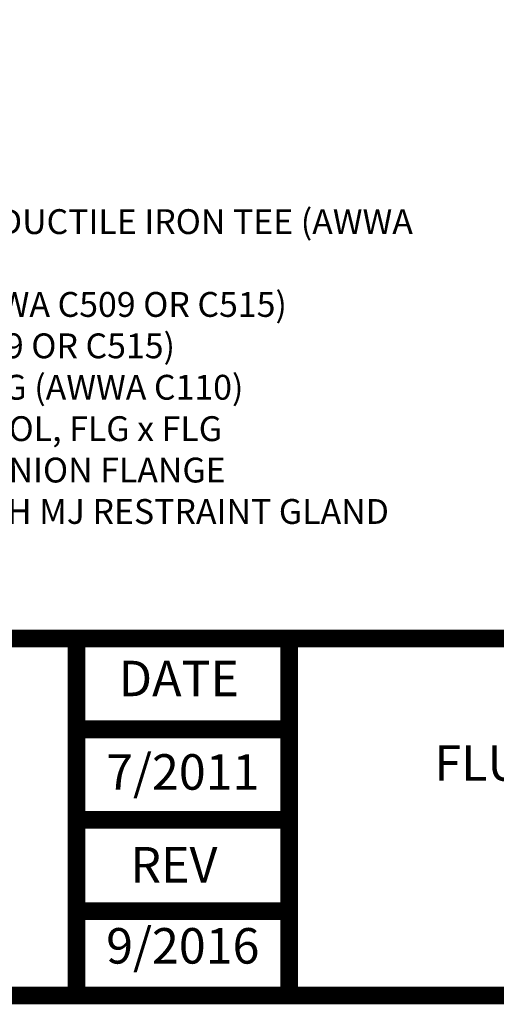
# Model space of a CAD drawing. Units: inches. Extents: x 0 to 533, y 0 to 141.
# Drawn here: x 2 to 4, y 0 to 3 of the extents above; entities that cross this region are included whole.
import ezdxf
from ezdxf.enums import TextEntityAlignment as Align

# ---------------------------------------------------------------- set-up
doc = ezdxf.new("R2010")
doc.units = ezdxf.units.IN
doc.header["$LTSCALE"] = 5
doc.header["$MEASUREMENT"] = 0
for name, color, linetype in [('BORDER', 5, 'Continuous'), ('DTL_TEXT', 7, 'Continuous'), ('TMWA_LOGO', 7, 'Continuous')]:
    doc.layers.add(name, color=color, linetype=linetype)
doc.styles.add('ROMANS', font='romans.shx', dxfattribs={"width": 0.85})
doc.styles.add('TEXTSMALL', font='times.ttf', dxfattribs={"height": 0.08})
doc.styles.add('time', font='times.ttf', dxfattribs={"height": 0.1})
doc.styles.add('TIMESLARGE', font='times.ttf', dxfattribs={"height": 0.15})

# ---------------------------------------------------------------- blocks, each defined once
blk = doc.blocks.new('standards title block')
at = {"layer": 'BORDER', "const_width": 0.05}
blk.add_lwpolyline([(0.1092, 0.0956), (7.8576, 0.0956), (7.8576, 10.4083), (0.1092, 10.4083)], close=True, dxfattribs=at)
for points in [[(0.1092, 1.1012), (7.8576, 1.1012)], [(2.5092, 0.0956), (2.5092, 1.1012)], [(3.1092, 0.0956), (3.1092, 1.1012)], [(2.5092, 0.8456), (3.1092, 0.8456)], [(3.1132, 0.5903), (2.5132, 0.5903)], [(2.5092, 0.3332), (3.1092, 0.3332)]]:
    blk.add_lwpolyline(points, dxfattribs=at)
at = {"layer": 'TMWA_LOGO', "style": 'time'}
for s, p in [('DATE', (2.6288, 0.9388)), ('REV', (2.6613, 0.4138))]:
    blk.add_text(s, height=0.1, dxfattribs=at).set_placement(p)
at = {"layer": 'TMWA_LOGO'}
for tag, height, style, p in [('APPENDIX', 0.1, 'time', (4.6092, 0.8661)), ('DESCRIPTION', 0.1, 'time', (4.6092, 0.7004)), ('DATE', 0.1, 'time', (2.8092, 0.6754)), ('LINE2', 0.08, 'TEXTSMALL', (4.6092, 0.5663)), ('DRAWING', 0.15, 'TIMESLARGE', (6.9834, 0.4984)), ('LINE3', 0.08, 'TEXTSMALL', (4.6092, 0.4399)), ('LINE4', 0.08, 'TEXTSMALL', (4.6092, 0.3173)), ('REV', 0.1, 'time', (2.8092, 0.1854)), ('LINE5', 0.08, 'TEXTSMALL', (4.6092, 0.1943))]:
    blk.add_attdef(tag, text='', height=height, dxfattribs=dict(at, style=style)).set_placement(p, align=Align.CENTER)

msp = doc.modelspace()

# ---------------------------------------------------------------- block references
ref = msp.add_blockref('standards title block', (0, 0))
ref.add_attrib('DESCRIPTION', 'FLUSH ASSEMBLY INSTALLATIONS', dxfattribs={"layer": 'TMWA_LOGO', "height": 0.1, "style": 'time'}).set_placement((4.6092, 0.7004), align=Align.CENTER)
ref.add_attrib('REV', '9/2016', dxfattribs={"layer": 'TMWA_LOGO', "height": 0.1, "style": 'time'}).set_placement((2.8092, 0.1854), align=Align.CENTER)
ref.add_attrib('DATE', '7/2011', dxfattribs={"layer": 'TMWA_LOGO', "height": 0.1, "style": 'time'}).set_placement((2.8092, 0.6754), align=Align.CENTER)

# ---------------------------------------------------------------- texts
at = {"layer": 'DTL_TEXT', "insert": (0.342, 2.5446), "char_height": 0.07, "width": 3.516191, "attachment_point": 1, "style": 'ROMANS'}
msp.add_mtext('\\pi1.4493;MATERIAL LIST\\P\\pi0;QTY.^I^IDESCRIPTION\\P1^IMAIN SIZE RUN FLG x 4" BRANCH FLG DUCTILE IRON TEE (AWWA ^IC110)\\P2^IMAIN SIZE GATE VALVE, PO x FLG, (AWWA C509 OR C515)\\P1^I4" GATE VALVE, FLG x FLG, (AWWA C509 OR C515)\\P1^I4" 90° DUCTILE IRON ELBOW, FLG x FLG (AWWA C110)\\P1^I4"∅ x 12" LENGTH DUCTILE IRON SPOOL, FLG x FLG\\P1^I4" FLG x 4" NPT DUCTILE IRON COMPANION FLANGE\\P1^I4" RESTRAINED FLANGE ADAPTER WITH MJ RESTRAINT GLAND', dxfattribs=at)

doc.saveas('drawing.dxf')
